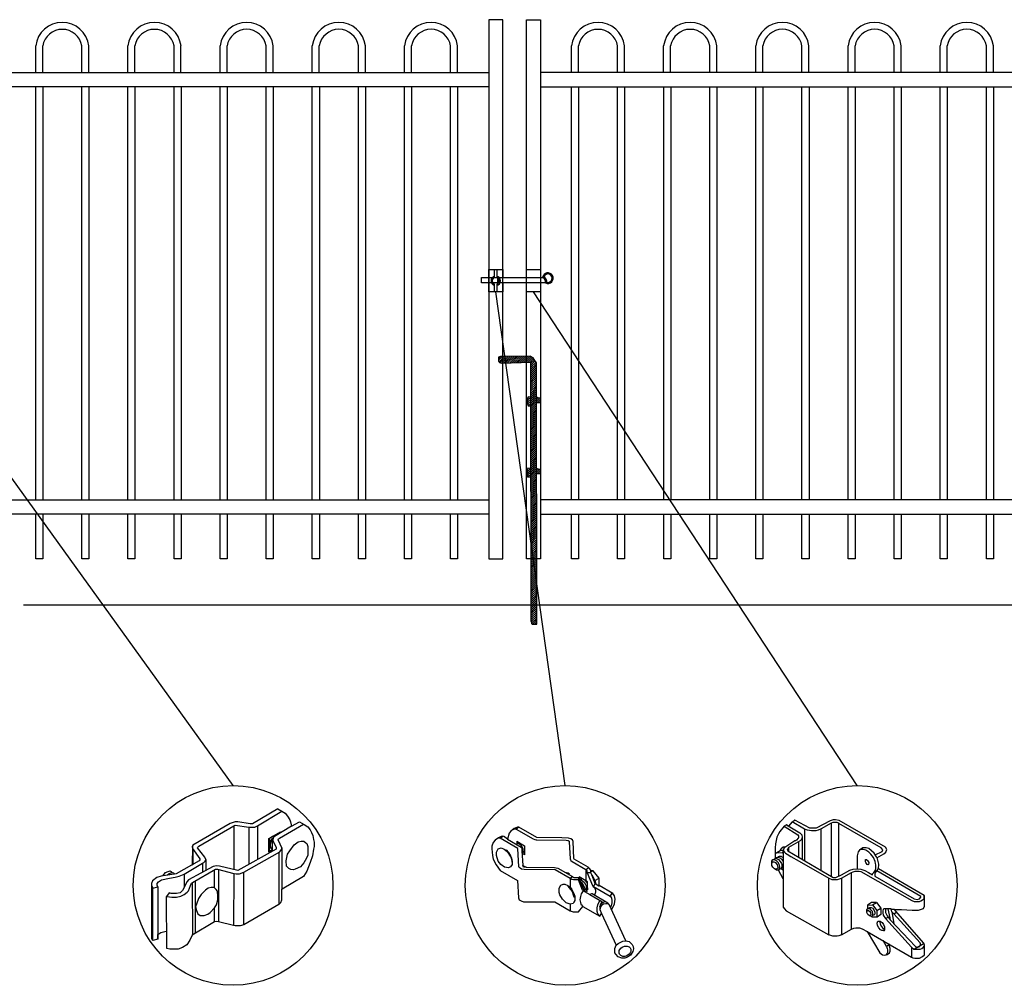
# Model space of a CAD drawing. Units: inches. Extents: x 26 to 581, y -380 to -14.
# Drawn here: x 113 to 202, y -297 to -211 of the extents above; entities that cross this region are included whole.
import ezdxf

# ---------------------------------------------------------------- set-up
doc = ezdxf.new("R2010")
doc.units = ezdxf.units.IN
doc.header["$MEASUREMENT"] = 0
for name, color, linetype in [('3D OBJECT 1', 250, 'Continuous'), ('CONCREATE 1', 250, 'Continuous'), ('DIMENSION 1', 250, 'Continuous'), ('PICKETS 1', 250, 'Continuous'), ('RAILS 1', 250, 'Continuous')]:
    doc.layers.add(name, color=color, linetype=linetype)

# ---------------------------------------------------------------- blocks, each defined once
blk = doc.blocks.new('gate color')
at = {"layer": '3D OBJECT 1'}
for p, q in [((42.5, 145.99), (39, 143.97)), ((39.69, 143.68), (43.04, 145.67)), ((42.5, 145.99), (43.04, 145.67)), ((43.04, 145.67), (43.48, 145.41)), ((43.48, 145.41), (43.83, 145.02)), ((43.83, 145.02), (44.13, 144.52)), ((44.13, 144.52), (44.22, 144.24)), ((44.22, 144.24), (44.38, 143.62)), ((35.95, 144.01), (30.84, 141.02)), ((31.66, 140.89), (36.47, 143.66)), ((36.23, 144.11), (35.95, 144.01)), ((36.63, 144.22), (36.23, 144.11)), ((36.47, 143.66), (36.65, 143.76)), ((36.47, 143.66), (36.47, 140.79)), ((37.02, 144.22), (36.63, 144.22)), ((36.65, 143.76), (38.51, 143.49)), ((38.69, 143.97), (37.02, 144.22)), ((38.51, 143.49), (38.73, 143.49)), ((38.51, 143.49), (38.51, 138.41)), ((39, 143.97), (38.69, 143.97)), ((38.73, 143.49), (39.34, 143.49)), ((39.34, 143.49), (39.69, 143.68)), ((39.69, 143.68), (39.69, 139.07)), ((44.38, 143.62), (42.05, 142.21)), ((42.71, 141.99), (46.02, 143.9)), ((44.38, 143.62), (45.46, 144.21)), ((45.46, 144.21), (46.11, 143.85)), ((46.11, 143.85), (46.58, 143.53)), ((46.58, 143.53), (46.93, 143.12)), ((46.93, 143.12), (47.09, 142.78)), ((41.26, 141.93), (42.86, 142.87)), ((41.26, 140.06), (41.26, 141.93)), ((41.78, 142.2), (41.32, 141.91)), ((41.32, 141.91), (41.32, 140.78)), ((41.38, 141.31), (41.57, 141.81)), ((41.73, 141.87), (41.55, 141.5)), ((41.57, 141.81), (41.78, 142.01)), ((41.83, 141.98), (41.71, 141.75)), ((41.71, 141.75), (41.71, 140.21)), ((41.81, 141.87), (41.73, 141.87)), ((41.87, 142.15), (41.78, 142.2)), ((41.83, 141.98), (41.79, 141.77)), ((41.79, 141.77), (41.79, 141.66)), ((41.79, 141.66), (42.26, 140.7)), ((41.9, 142.09), (41.83, 141.98)), ((42.05, 142.21), (41.9, 142.09)), ((42.55, 141.77), (42.56, 141.88)), ((43.06, 140.59), (42.55, 141.77)), ((42.56, 141.88), (42.71, 141.99)), ((42.86, 142.87), (42.86, 142.73)), ((45.28, 141.49), (45.7, 141.57)), ((45.7, 141.57), (46.07, 141.57)), ((46.07, 141.57), (46.31, 141.37)), ((47.09, 142.78), (47.27, 142.36)), ((47.27, 142.36), (47.38, 141.82)), ((47.38, 141.82), (47.46, 141.43)), ((30.84, 141.02), (30.74, 140.8)), ((30.74, 140.8), (30.79, 140.57)), ((30.79, 140.91), (30.76, 138.35)), ((30.79, 140.57), (31.82, 139.15)), ((30.88, 138.42), (30.9, 140.41)), ((31.48, 140.66), (31.55, 140.77)), ((32.5, 139.38), (31.48, 140.66)), ((31.55, 140.77), (31.66, 140.89)), ((36.47, 140.79), (36.47, 137.7)), ((42.24, 140.5), (37.03, 137.57)), ((41.71, 140.21), (41.26, 140.06)), ((41.32, 140.78), (41.4, 140.75)), ((41.34, 140.17), (41.34, 140.7)), ((41.34, 140.7), (41.52, 140.7)), ((41.71, 140.38), (41.34, 140.17)), ((41.38, 140.88), (41.38, 141.31)), ((41.42, 140.75), (41.38, 140.88)), ((41.4, 140.75), (41.42, 140.75)), ((41.55, 141.5), (41.45, 141.16)), ((41.45, 141.16), (41.45, 140.95)), ((41.45, 140.95), (41.54, 140.66)), ((41.54, 140.66), (41.71, 140.54)), ((41.71, 140.54), (41.71, 140.38)), ((42.26, 140.7), (42.24, 140.5)), ((42.76, 140.14), (42.87, 140.28)), ((42.87, 140.28), (43.01, 140.44)), ((43.01, 140.44), (43.05, 140.62)), ((43.06, 135.03), (43.06, 140.59)), ((43.79, 139.8), (44.11, 140.28)), ((44.11, 140.28), (44.71, 141.09)), ((44.71, 141.09), (45.28, 141.49)), ((46.31, 141.37), (46.47, 141.24)), ((46.47, 141.24), (46.6, 140.83)), ((46.6, 140.83), (46.6, 140.09)), ((47.37, 140.49), (47.24, 139.57)), ((47.46, 140.84), (47.37, 140.49)), ((47.46, 141.43), (47.46, 140.84)), ((31.7, 138.89), (28.57, 137.1)), ((31.82, 139.01), (31.7, 138.89)), ((31.82, 139.15), (31.82, 139.01)), ((32.48, 138.78), (32.61, 139.05)), ((32.61, 139.05), (32.5, 139.38)), ((32.61, 139.05), (32.61, 137.55)), ((37.85, 137.32), (42.76, 140.14)), ((42.64, 140.07), (42.64, 132.92)), ((43.62, 138.87), (43.79, 139.8)), ((43.69, 138.16), (43.62, 138.87)), ((46.43, 139.25), (46.07, 138.63)), ((46.6, 139.66), (46.43, 139.25)), ((46.6, 140.09), (46.6, 139.66)), ((47.24, 139.57), (46.93, 138.65)), ((27.48, 137.45), (27.77, 137.5)), ((27.77, 137.5), (27.9, 137.45)), ((29.67, 137.08), (32.19, 138.56)), ((33.63, 138.11), (30.27, 136.29)), ((30.76, 138.35), (30.88, 138.42)), ((30.8, 135.92), (33.94, 137.73)), ((32.19, 138.56), (32.36, 138.67)), ((32.19, 138.56), (32.19, 137.33)), ((32.36, 138.67), (32.48, 138.78)), ((34.09, 138.21), (33.63, 138.11)), ((33.79, 137.64), (33.79, 135.26)), ((33.94, 137.73), (34.21, 137.73)), ((34.49, 138.16), (34.09, 138.21)), ((34.21, 137.73), (36.45, 137.17)), ((34.36, 137.69), (34.35, 130.56)), ((37.03, 137.57), (34.49, 138.16)), ((43.99, 137.82), (43.69, 138.16)), ((44.28, 137.68), (43.99, 137.82)), ((44.63, 137.64), (44.28, 137.68)), ((44.86, 137.75), (44.63, 137.64)), ((45.58, 138.09), (44.86, 137.75)), ((46.07, 138.63), (45.58, 138.09)), ((46.46, 137.48), (46.01, 136.74)), ((46.93, 138.65), (46.46, 137.48)), ((25.35, 136.14), (25.18, 135.78)), ((25.94, 136.61), (25.35, 136.14)), ((26.52, 136.8), (25.94, 136.61)), ((26.14, 136.01), (26.54, 136.28)), ((28.57, 137.1), (26.52, 136.8)), ((26.54, 136.28), (27.68, 136.51)), ((26.76, 136.84), (27.1, 137.28)), ((27.1, 137.28), (27.48, 137.45)), ((27.39, 136.95), (27.61, 137.17)), ((27.61, 137.17), (27.88, 137.26)), ((27.68, 136.51), (28.43, 136.66)), ((27.88, 137.26), (28.07, 137.31)), ((27.9, 137.45), (28, 137.35)), ((28.07, 137.31), (28.22, 137.24)), ((28.22, 137.24), (28.35, 137.13)), ((28.35, 137.13), (28.4, 137.06)), ((28.43, 136.66), (28.98, 136.77)), ((28.98, 136.77), (29.67, 137.08)), ((29.67, 137.08), (29.67, 135.31)), ((30.27, 136.29), (30.07, 136.06)), ((31.24, 129.02), (31.24, 136.17)), ((36.45, 137.17), (36.4, 130.03)), ((36.45, 137.17), (36.78, 137.13)), ((36.78, 137.13), (37.26, 137.13)), ((37.26, 137.13), (37.85, 137.32)), ((37.84, 130.15), (37.85, 137.32)), ((46.01, 136.74), (43.06, 135.03)), ((25.18, 135.78), (25.19, 135.58)), ((25.18, 135.68), (25.18, 128.5)), ((25.19, 135.58), (25.37, 135.15)), ((25.36, 127.97), (25.37, 135.15)), ((25.37, 135.15), (26.06, 135.35)), ((25.98, 135.77), (26.14, 136.01)), ((25.98, 135.54), (25.98, 135.77)), ((26.06, 135.35), (25.98, 135.54)), ((26.06, 135.35), (26.06, 128.15)), ((29.42, 134.83), (29.1, 134.53)), ((30.07, 136.06), (29.42, 134.83)), ((30.08, 134.58), (30.24, 134.8)), ((30.24, 134.8), (30.55, 135.5)), ((30.55, 135.5), (30.68, 135.83)), ((30.68, 135.83), (30.8, 135.92)), ((30.74, 135.88), (30.8, 128.76)), ((32.57, 134.89), (32, 134.28)), ((32.96, 135.14), (32.57, 134.89)), ((33.37, 135.26), (32.96, 135.14)), ((33.79, 135.26), (33.37, 135.26)), ((34.05, 134.98), (33.79, 135.26)), ((34.21, 134.73), (34.05, 134.98)), ((43.04, 133.55), (43.04, 135.03)), ((27.63, 134.51), (27.27, 134.01)), ((27.27, 134.01), (27.68, 133.95)), ((27.29, 126.9), (27.27, 134.01)), ((27.89, 134.43), (27.63, 134.51)), ((27.68, 133.95), (27.96, 133.91)), ((28.6, 134.43), (27.89, 134.43)), ((27.96, 133.91), (28.63, 133.91)), ((29.1, 134.53), (28.6, 134.43)), ((28.63, 133.91), (29.23, 134.05)), ((29.23, 134.05), (29.67, 134.26)), ((29.67, 134.26), (30.08, 134.58)), ((31.63, 133.73), (31.35, 132.95)), ((32, 134.28), (31.63, 133.73)), ((34.11, 132.87), (34.28, 133.53)), ((34.28, 134.04), (34.21, 134.73)), ((34.28, 133.53), (34.28, 134.04)), ((42.91, 133.19), (43.04, 133.55)), ((31.35, 132.95), (31.24, 132.6)), ((31.24, 132.6), (31.36, 132.07)), ((33.24, 131.83), (33.8, 132.46)), ((33.8, 132.46), (34.11, 132.87)), ((33.8, 130.54), (33.8, 132.46)), ((42.64, 132.92), (37.84, 130.15)), ((42.64, 132.92), (42.91, 133.19)), ((31.36, 132.07), (31.54, 131.63)), ((31.54, 131.63), (31.85, 131.4)), ((31.85, 131.4), (32.4, 131.4)), ((32.4, 131.4), (32.9, 131.58)), ((32.9, 131.58), (33.24, 131.83)), ((33.8, 130.54), (30.75, 128.73)), ((34.14, 130.59), (33.8, 130.54)), ((34.35, 130.56), (34.14, 130.59)), ((36.4, 130.03), (34.35, 130.56)), ((36.65, 129.99), (36.4, 130.03)), ((37.31, 129.99), (36.65, 129.99)), ((37.84, 130.15), (37.31, 129.99)), ((25.18, 128.5), (25.2, 128.29)), ((25.2, 128.29), (25.28, 128.07)), ((25.28, 128.07), (25.36, 128.01)), ((26.06, 128.15), (25.36, 127.97)), ((26.06, 128.82), (26.45, 129.07)), ((26.06, 128.15), (26.06, 128.82)), ((26.45, 129.07), (27.04, 129.23)), ((27.04, 129.23), (27.28, 129.26)), ((30.44, 128.05), (30.03, 127.38)), ((30.75, 128.73), (30.44, 128.05)), ((27.72, 126.82), (27.29, 126.9)), ((28.84, 126.82), (27.72, 126.82)), ((29.46, 127.01), (28.84, 126.82)), ((30.03, 127.38), (29.46, 127.01))]:
    blk.add_line(p, q, dxfattribs=at)
blk = doc.blocks.new('3')
at = {"layer": '3D OBJECT 1'}
for p, q in [((20.22, 245.34), (19.82, 244.9)), ((20.25, 245.32), (20.2, 245.36)), ((21.52, 244.58), (20.22, 245.34)), ((20.49, 245.51), (20.25, 245.32)), ((22.08, 244.67), (20.49, 245.51)), ((24.21, 245.44), (22.75, 244.67)), ((24.53, 245.54), (24.21, 245.44)), ((24.47, 245.26), (24.31, 245.2)), ((24.59, 245.28), (24.47, 245.26)), ((24.77, 245.54), (24.53, 245.54)), ((24.79, 245.28), (24.59, 245.28)), ((25.14, 245.49), (24.77, 245.54)), ((24.95, 245.27), (24.79, 245.28)), ((25, 245.24), (24.95, 245.27)), ((25.12, 245.18), (25, 245.24)), ((30.03, 242.68), (25.14, 245.49)), ((18.9, 244.34), (18.77, 244.08)), ((19.37, 244.87), (18.9, 244.34)), ((19.62, 245.02), (19.37, 244.87)), ((19.37, 244.87), (20.81, 243.96)), ((19.82, 244.9), (19.62, 245.02)), ((19.62, 245.02), (21.01, 244.2)), ((21.01, 244.2), (21.22, 243.96)), ((21.83, 244.45), (21.52, 244.58)), ((21.52, 244.58), (21.52, 241.25)), ((22.24, 244.38), (21.83, 244.45)), ((22.75, 244.67), (22.08, 244.67)), ((22.7, 244.4), (22.24, 244.38)), ((22.93, 244.45), (22.7, 244.4)), ((23.26, 244.59), (22.93, 244.45)), ((24.31, 245.2), (23.26, 244.59)), ((23.26, 240.23), (23.26, 244.59)), ((24.31, 245.2), (24.31, 239.62)), ((25.1, 239.63), (25.12, 245.18)), ((29.58, 242.61), (25.12, 245.18)), ((18.53, 243.38), (18.46, 243.03)), ((18.6, 243.74), (18.53, 243.38)), ((18.77, 244.08), (18.6, 243.74)), ((20.5, 243.33), (19.44, 242.66)), ((21.05, 243.34), (19.84, 242.63)), ((20.55, 243.33), (20.5, 243.33)), ((20.65, 243.43), (20.55, 243.33)), ((20.83, 243.62), (20.65, 243.43)), ((20.81, 243.96), (20.86, 243.87)), ((20.87, 243.66), (20.83, 243.62)), ((20.86, 243.87), (20.88, 243.8)), ((20.89, 243.71), (20.87, 243.66)), ((20.88, 243.8), (20.89, 243.75)), ((20.89, 243.75), (20.89, 243.71)), ((20.89, 243.24), (20.89, 241.61)), ((21.19, 243.49), (21.05, 243.34)), ((21.27, 243.69), (21.19, 243.49)), ((21.22, 243.96), (21.27, 243.69)), ((21.27, 243.69), (21.27, 241.39)), ((18.41, 242.03), (18.52, 242.1)), ((18.46, 243.03), (18.42, 242.61)), ((18.42, 242.61), (18.42, 242.02)), ((18.42, 242.02), (18.95, 242.34)), ((18.52, 242.1), (19.2, 242.11)), ((19.28, 242.32), (18.92, 242.32)), ((18.95, 242.34), (19.04, 242.55)), ((19.04, 242.55), (19.25, 242.7)), ((19.2, 242.11), (19.27, 242.16)), ((19.2, 242.11), (19.27, 242.03)), ((19.25, 242.7), (19.52, 242.7)), ((19.27, 242.03), (19.28, 242.32)), ((19.34, 242.54), (19.28, 242.32)), ((19.28, 242.32), (19.4, 242.17)), ((19.28, 242.32), (19.28, 236.38)), ((19.44, 242.66), (19.34, 242.54)), ((19.4, 242.17), (19.51, 242.04)), ((19.75, 242.5), (19.69, 242.42)), ((19.69, 242.42), (19.74, 242.29)), ((19.74, 242.29), (24.51, 239.5)), ((19.84, 242.63), (19.75, 242.5)), ((19.84, 242.63), (19.84, 242.22)), ((27.13, 242.19), (27.04, 241.76)), ((27.28, 242.38), (27.13, 242.19)), ((27.65, 242.6), (27.28, 242.38)), ((27.46, 242.44), (27.37, 242.44)), ((27.68, 242.44), (27.46, 242.44)), ((27.97, 242.6), (27.65, 242.6)), ((27.8, 242.41), (27.68, 242.44)), ((27.96, 242.35), (27.8, 242.41)), ((28.27, 242.16), (27.96, 242.35)), ((28.27, 242.53), (27.97, 242.6)), ((28.82, 242.06), (28.27, 242.53)), ((28.49, 241.94), (28.27, 242.16)), ((28.94, 241.87), (29.66, 242.24)), ((29.74, 242.41), (29.58, 242.61)), ((29.66, 242.24), (29.74, 242.41)), ((29.86, 241.99), (30.06, 242.16)), ((30.15, 242.42), (30.03, 242.68)), ((30.06, 242.16), (30.15, 242.42)), ((18.08, 241.2), (18.19, 241.37)), ((18.08, 240.77), (18.08, 241.2)), ((18.08, 240.98), (18.11, 241.08)), ((18.11, 241.08), (18.19, 241.13)), ((18.19, 241.37), (18.33, 241.37)), ((18.19, 241.13), (18.28, 241.15)), ((18.28, 241.15), (18.45, 241.08)), ((18.33, 241.42), (18.5, 241.55)), ((18.33, 241.37), (18.33, 241.42)), ((18.65, 241.16), (18.33, 241.37)), ((18.42, 242.02), (18.42, 241.52)), ((18.42, 241.52), (18.57, 241.58)), ((18.45, 241.08), (18.54, 240.97)), ((18.5, 241.55), (18.65, 241.46)), ((18.57, 241.58), (18.69, 241.62)), ((18.65, 241.46), (18.78, 241.39)), ((18.76, 241.02), (18.65, 241.16)), ((18.69, 241.62), (18.77, 241.69)), ((18.69, 241.62), (18.81, 241.59)), ((18.77, 241.69), (18.88, 241.73)), ((18.78, 241.39), (18.94, 241.19)), ((18.81, 241.59), (18.9, 241.56)), ((18.88, 241.73), (19.04, 241.73)), ((18.9, 241.56), (18.98, 241.54)), ((18.94, 241.19), (19.09, 240.96)), ((18.98, 241.54), (19.08, 241.43)), ((19.04, 241.73), (19.14, 241.68)), ((19.08, 241.43), (19.18, 241.28)), ((19.14, 241.68), (19.21, 241.64)), ((19.18, 241.28), (19.25, 241.18)), ((19.21, 241.64), (19.28, 241.59)), ((19.51, 242.04), (19.67, 241.95)), ((19.67, 241.95), (20.06, 241.69)), ((20.06, 241.69), (20.96, 241.21)), ((20.96, 241.21), (24.07, 239.42)), ((27.04, 241.76), (27.04, 240.42)), ((27.91, 241.15), (27.91, 241.37)), ((27.91, 241.37), (28.02, 241.37)), ((27.94, 241.06), (27.91, 241.15)), ((27.93, 241.34), (28.06, 241.34)), ((28.01, 240.95), (27.94, 241.06)), ((28.02, 241.37), (28.06, 241.34)), ((28.06, 241.34), (28.12, 241.28)), ((28.12, 241.28), (28.26, 241.07)), ((28.26, 241.07), (28.26, 240.97)), ((28.74, 241.6), (28.49, 241.94)), ((28.92, 241.19), (28.74, 241.6)), ((29.07, 241.67), (28.82, 242.06)), ((28.98, 240.95), (28.92, 241.19)), ((29.18, 241.44), (29.07, 241.67)), ((29.12, 241.56), (29.86, 241.99)), ((29.31, 240.91), (29.18, 241.44)), ((18.17, 240.58), (18.08, 240.77)), ((18.34, 240.39), (18.17, 240.58)), ((18.56, 240.28), (18.34, 240.39)), ((18.57, 240.37), (18.38, 240.37)), ((18.54, 240.97), (18.65, 240.83)), ((18.77, 240.28), (18.56, 240.28)), ((18.67, 240.43), (18.57, 240.37)), ((18.65, 240.83), (18.68, 240.7)), ((18.71, 240.5), (18.67, 240.43)), ((18.68, 240.7), (18.71, 240.61)), ((18.71, 240.61), (18.71, 240.5)), ((18.89, 240.74), (18.76, 241.02)), ((18.86, 240.38), (18.77, 240.28)), ((19.28, 239.35), (18.77, 240.28)), ((18.86, 240.38), (18.92, 240.58)), ((18.92, 240.37), (18.86, 240.38)), ((18.92, 240.58), (18.89, 240.74)), ((19.05, 240.44), (18.92, 240.37)), ((19.12, 240.63), (19.05, 240.44)), ((19.05, 240.44), (19.28, 240.61)), ((19.05, 240.44), (19.18, 240.32)), ((19.09, 240.96), (19.12, 240.87)), ((19.12, 240.87), (19.12, 240.63)), ((19.18, 240.32), (19.28, 240.32)), ((22.12, 240.89), (22.12, 240.89)), ((22.12, 240.89), (23.26, 240.23)), ((25.41, 239.76), (26.26, 240.26)), ((26.26, 240.26), (26.63, 240.36)), ((26.43, 240.01), (26.62, 240.09)), ((26.62, 240.09), (26.83, 240.17)), ((26.63, 240.36), (27.08, 240.41)), ((26.83, 240.17), (27.24, 240.17)), ((27.04, 240.42), (27.44, 240.37)), ((27.24, 240.17), (27.42, 240.13)), ((27.42, 240.13), (32.78, 237.07)), ((27.44, 240.37), (27.85, 240.24)), ((27.85, 240.24), (28.22, 240.02)), ((28.1, 240.87), (28.01, 240.95)), ((28.19, 240.84), (28.1, 240.87)), ((28.23, 240.89), (28.18, 240.86)), ((28.18, 240.86), (28.23, 240.89)), ((28.23, 240.86), (28.19, 240.84)), ((28.26, 240.97), (28.23, 240.89)), ((28.23, 240.89), (28.23, 240.86)), ((28.64, 239.87), (28.78, 240.03)), ((28.78, 240.03), (28.88, 240.15)), ((28.88, 240.15), (28.96, 240.27)), ((29.01, 240.08), (28.91, 239.95)), ((28.96, 240.27), (29, 240.44)), ((29.01, 240.83), (28.98, 240.95)), ((29, 240.44), (29.01, 240.83)), ((29.18, 240.32), (29.01, 240.08)), ((33.72, 237.5), (29.11, 240.2)), ((29.27, 240.42), (29.18, 240.32)), ((29.27, 240.42), (29.31, 240.91)), ((34.07, 237.62), (29.27, 240.42)), ((24.06, 233.46), (24.06, 239.43)), ((24.07, 239.42), (24.25, 239.35)), ((24.25, 239.35), (24.39, 239.3)), ((24.39, 239.3), (24.66, 239.3)), ((24.51, 239.5), (24.79, 239.5)), ((24.66, 239.3), (24.99, 239.3)), ((24.79, 239.5), (25.41, 239.76)), ((24.99, 239.3), (25.38, 239.42)), ((25.38, 239.42), (26.43, 240.01)), ((25.38, 239.42), (25.38, 233.48)), ((26.45, 234.08), (26.43, 240.01)), ((28.22, 240.02), (28.64, 239.79)), ((28.64, 239.79), (28.64, 239.87)), ((28.91, 239.95), (28.89, 239.82)), ((28.89, 239.82), (28.89, 239.63)), ((28.89, 239.63), (33.04, 237.24)), ((32.78, 237.07), (33.03, 236.99)), ((33.03, 236.99), (33.51, 236.99)), ((33.04, 237.24), (33.33, 237.19)), ((33.33, 237.19), (33.6, 237.27)), ((33.51, 236.99), (33.59, 236.99)), ((33.59, 236.99), (33.73, 237.04)), ((33.6, 237.27), (33.72, 237.43)), ((33.72, 237.43), (33.72, 237.5)), ((33.73, 237.04), (33.9, 237.14)), ((33.9, 237.14), (34.02, 237.23)), ((34.02, 237.23), (34.06, 237.3)), ((34.06, 237.3), (34.07, 237.33)), ((34.07, 237.33), (34.07, 237.62)), ((34.07, 237.33), (34.11, 237.33)), ((34.11, 237.62), (34.08, 237.62)), ((34.11, 237.4), (34.11, 237.62)), ((34.11, 236.48), (34.11, 237.4)), ((19.28, 236.38), (19.41, 236.21)), ((19.41, 236.21), (19.59, 236.01)), ((19.59, 236.01), (24.06, 233.46)), ((28.05, 236.11), (28.15, 236.23)), ((28.05, 235.82), (28.05, 236.11)), ((28.05, 235.96), (28.15, 236.03)), ((28.54, 236.87), (28.13, 236.59)), ((28.13, 236.59), (28.65, 236.62)), ((28.13, 236.59), (28.13, 236.2)), ((28.15, 236.23), (28.28, 236.25)), ((28.15, 236.03), (28.24, 236.03)), ((28.24, 236.03), (28.37, 235.93)), ((28.28, 236.25), (28.31, 236.3)), ((28.28, 236.25), (28.41, 236.19)), ((28.31, 236.3), (28.38, 236.35)), ((28.37, 235.93), (28.44, 235.81)), ((28.38, 236.35), (28.51, 236.35)), ((28.51, 236.07), (28.41, 236.19)), ((28.51, 236.35), (28.67, 236.27)), ((28.65, 235.92), (28.51, 236.07)), ((29.08, 236.88), (28.54, 236.87)), ((28.65, 236.62), (29.08, 236.88)), ((28.65, 236.62), (29.12, 236.02)), ((28.69, 235.68), (28.65, 235.92)), ((28.67, 236.27), (28.83, 236.04)), ((28.83, 236.04), (28.88, 235.84)), ((29.08, 236.88), (29.54, 236.28)), ((29.12, 236.02), (29.54, 236.28)), ((29.12, 236.02), (29.12, 235.32)), ((29.54, 236.28), (29.54, 235.6)), ((29.77, 236.13), (29.73, 235.98)), ((29.73, 235.98), (29.73, 235.77)), ((29.83, 236.2), (29.77, 236.13)), ((30.02, 236.2), (29.83, 236.2)), ((30.63, 236.19), (30.02, 236.2)), ((30.02, 236.2), (30.02, 235.83)), ((30.51, 235.27), (30.3, 236.19)), ((30.63, 236.15), (30.63, 236.19)), ((30.7, 235.88), (30.63, 236.19)), ((30.98, 236.15), (30.63, 236.15)), ((31.08, 235.98), (30.98, 236.15)), ((30.98, 236.15), (31.7, 236.15)), ((34.04, 232.6), (31.08, 235.98)), ((31.7, 236.15), (32.82, 236.07)), ((32.82, 236.07), (33.47, 236.07)), ((33.47, 236.07), (33.81, 236.16)), ((33.81, 236.16), (34.01, 236.25)), ((34.01, 236.25), (34.11, 236.48)), ((28.15, 235.61), (28.05, 235.82)), ((28.32, 235.48), (28.15, 235.61)), ((28.41, 235.52), (28.27, 235.52)), ((28.53, 235.4), (28.32, 235.48)), ((28.44, 235.55), (28.41, 235.52)), ((28.44, 235.81), (28.48, 235.59)), ((28.48, 235.59), (28.44, 235.55)), ((28.69, 235.53), (28.53, 235.4)), ((28.59, 235.32), (28.53, 235.4)), ((29.15, 235.32), (28.59, 235.32)), ((28.69, 235.53), (28.69, 235.68)), ((28.82, 235.53), (28.69, 235.53)), ((28.91, 235.67), (28.82, 235.53)), ((28.88, 235.84), (28.91, 235.67)), ((29.54, 235.6), (29.15, 235.32)), ((29.16, 234.71), (29.22, 234.9)), ((29.22, 234.9), (29.24, 234.92)), ((29.24, 234.92), (29.47, 234.92)), ((29.47, 234.92), (29.42, 234.8)), ((29.47, 234.92), (29.68, 234.78)), ((29.73, 235.77), (29.79, 235.55)), ((29.79, 235.55), (30.01, 235.17)), ((30.01, 235.17), (30.3, 235.34)), ((30.01, 235.17), (32.75, 232.16)), ((30.02, 235.83), (30.2, 235.47)), ((30.2, 235.47), (30.52, 235.05)), ((30.52, 235.05), (30.51, 235.27)), ((30.52, 235.05), (33.16, 232.23)), ((30.88, 235.68), (30.7, 235.88)), ((30.7, 235.88), (30.89, 234.66)), ((30.88, 235.68), (31.19, 235.85)), ((33.65, 232.63), (30.88, 235.68)), ((25.38, 233.48), (26.45, 234.08)), ((26.45, 234.08), (26.7, 234.18)), ((26.7, 234.18), (26.89, 234.2)), ((26.89, 234.2), (27.29, 234.2)), ((27.29, 234.2), (27.58, 234.1)), ((27.58, 234.1), (28.09, 233.82)), ((28.09, 233.82), (29.84, 232.81)), ((28.09, 233.82), (29.41, 231.59)), ((29.19, 234.44), (29.16, 234.71)), ((29.31, 234.2), (29.19, 234.44)), ((29.51, 233.99), (29.31, 234.2)), ((29.42, 234.8), (29.46, 234.59)), ((29.46, 234.59), (29.59, 234.36)), ((29.65, 233.91), (29.51, 233.99)), ((29.59, 234.36), (29.71, 234.22)), ((29.8, 233.91), (29.65, 233.91)), ((29.68, 234.78), (29.8, 234.56)), ((29.71, 234.22), (29.81, 234.13)), ((29.8, 234.56), (29.93, 234.32)), ((29.93, 234.03), (29.8, 233.91)), ((29.8, 233.91), (29.84, 233.88)), ((29.81, 234.13), (29.93, 234.03)), ((29.84, 233.88), (29.86, 233.87)), ((29.93, 234.32), (29.93, 234.03)), ((29.93, 234.03), (29.93, 233.97)), ((29.93, 233.97), (29.96, 233.96)), ((24.5, 233.33), (24.06, 233.46)), ((24.95, 233.33), (24.5, 233.33)), ((25.13, 233.37), (24.95, 233.33)), ((25.38, 233.48), (25.13, 233.37)), ((30.12, 232.25), (29.79, 232.86)), ((29.84, 232.81), (32.74, 231.13)), ((30.39, 232.42), (30.12, 232.25)), ((30.12, 232.25), (30.21, 232.02)), ((30.21, 232.02), (30.24, 231.88)), ((30.24, 231.88), (30.24, 231.62)), ((30.51, 232.05), (30.36, 232.51)), ((30.45, 231.59), (30.51, 231.75)), ((30.51, 231.75), (30.51, 232.05)), ((32.75, 232.16), (32.74, 231.13)), ((32.75, 232.16), (33.01, 231.96)), ((33.01, 231.96), (33.1, 231.95)), ((34.08, 232.55), (33.06, 231.96)), ((33.1, 231.95), (33.49, 231.95)), ((33.16, 232.23), (33.31, 232.18)), ((33.31, 232.18), (33.55, 232.22)), ((33.49, 231.95), (33.67, 231.97)), ((33.55, 232.22), (33.7, 232.34)), ((33.7, 232.53), (33.65, 232.63)), ((33.67, 231.97), (33.84, 232.04)), ((33.7, 232.49), (33.7, 232.53)), ((33.7, 232.34), (33.7, 232.49)), ((33.84, 232.04), (33.98, 232.14)), ((33.98, 232.14), (34.09, 232.29)), ((34.12, 232.39), (34.04, 232.6)), ((34.09, 232.29), (34.12, 232.39)), ((34.1, 231.38), (34.12, 232.39)), ((29.41, 231.59), (29.69, 231.38)), ((29.69, 231.38), (29.94, 231.32)), ((29.94, 231.32), (30.21, 231.41)), ((30.21, 231.54), (30.04, 231.34)), ((30.24, 231.62), (30.21, 231.54)), ((30.21, 231.41), (30.45, 231.59)), ((32.74, 231.13), (32.9, 231.06)), ((32.9, 231.06), (33.11, 231.02)), ((33.11, 231.02), (33.58, 231.03)), ((33.58, 231.03), (33.91, 231.19)), ((33.91, 231.19), (34.1, 231.38))]:
    blk.add_line(p, q, dxfattribs=at)
blk = doc.blocks.new('4')
at = {"layer": '3D OBJECT 1'}
for p, q in [((36.96, 247.01), (36.77, 246.34)), ((37.15, 247.27), (36.96, 247.01)), ((37.52, 247.54), (37.15, 247.27)), ((37.57, 247.47), (37.38, 247.42)), ((37.9, 247.72), (37.52, 247.54)), ((37.74, 247.5), (37.57, 247.47)), ((38.06, 247.72), (37.74, 247.5)), ((37.74, 247.5), (39.72, 246.36)), ((38.06, 247.72), (37.9, 247.72)), ((40.13, 246.53), (38.06, 247.72)), ((35.12, 245.94), (34.97, 245.52)), ((35.34, 246.22), (35.12, 245.94)), ((35.72, 246.5), (35.34, 246.22)), ((35.91, 246.45), (35.65, 246.41)), ((36.02, 246.64), (35.72, 246.5)), ((35.91, 246.45), (36.24, 246.67)), ((37.96, 245.25), (35.91, 246.45)), ((36.24, 246.67), (36.02, 246.64)), ((36.77, 246.34), (36.29, 246.67)), ((36.77, 246.34), (38.35, 245.4)), ((37.81, 245.75), (37.79, 245.73)), ((37.87, 245.82), (37.81, 245.75)), ((37.82, 246.09), (38.71, 245.58)), ((37.82, 246.09), (37.82, 245.8)), ((37.82, 245.8), (37.82, 245.76)), ((37.97, 245.82), (37.87, 245.82)), ((37.97, 245.82), (38.07, 245.95)), ((38.17, 245.71), (37.97, 245.82)), ((38.32, 245.6), (38.17, 245.71)), ((39.72, 246.36), (39.9, 246.31)), ((39.9, 246.31), (40.05, 246.26)), ((40.05, 246.26), (40.13, 246.24)), ((43.01, 246.49), (40.13, 246.53)), ((40.13, 246.24), (43.52, 246.21)), ((43.77, 246.45), (43.01, 246.49)), ((43.52, 246.21), (43.72, 246.17)), ((43.72, 246.17), (43.84, 246.11)), ((44.05, 246.37), (43.77, 246.45)), ((43.84, 246.11), (43.87, 246.02)), ((43.87, 246.02), (43.96, 244.06)), ((44.22, 246.26), (44.05, 246.37)), ((44.32, 246.07), (44.22, 246.26)), ((44.39, 244.12), (44.32, 246.07)), ((34.97, 245.52), (34.95, 245.23)), ((34.95, 245.23), (35.02, 244.47)), ((35.49, 244.84), (35.69, 245.21)), ((35.49, 244.44), (35.49, 244.84)), ((35.69, 245.21), (36.03, 245.32)), ((36.03, 245.32), (36.39, 245.2)), ((36.39, 245.2), (36.72, 244.92)), ((36.56, 245.06), (36.6, 245.1)), ((36.6, 245.1), (36.87, 244.81)), ((36.72, 244.92), (37.13, 244.28)), ((36.87, 244.81), (37.11, 244.43)), ((38.08, 243.16), (37.96, 245.25)), ((38.48, 245.37), (38.32, 245.6)), ((38.35, 245.4), (38.42, 245.26)), ((38.42, 245.26), (38.42, 244.99)), ((38.42, 244.99), (38.51, 243.32)), ((38.47, 244.77), (38.56, 244.84)), ((38.47, 244.7), (38.47, 244.77)), ((38.71, 244.53), (38.47, 244.7)), ((38.56, 245.17), (38.48, 245.37)), ((38.56, 244.84), (38.56, 245.17)), ((38.56, 244.84), (38.62, 244.84)), ((38.62, 244.84), (38.71, 244.95)), ((38.71, 245.58), (38.71, 244.53)), ((35.02, 244.47), (35.13, 244.03)), ((35.13, 244.03), (35.46, 243.38)), ((35.68, 243.8), (35.49, 244.44)), ((35.99, 243.42), (35.68, 243.8)), ((36.41, 243.12), (35.99, 243.42)), ((37.11, 244.43), (37.23, 244.13)), ((37.3, 243.43), (37.12, 243.14)), ((37.13, 244.28), (37.3, 243.65)), ((37.23, 244.13), (37.3, 243.78)), ((37.3, 243.78), (37.27, 243.66)), ((37.3, 243.65), (37.3, 243.43)), ((43.96, 244.06), (43.99, 243.94)), ((43.99, 243.94), (44.04, 243.88)), ((44.04, 243.88), (44.18, 243.76)), ((44.18, 243.76), (45.77, 242.85)), ((44.43, 244.03), (44.39, 244.12)), ((46.05, 243.11), (44.43, 244.03)), ((35.46, 243.38), (35.9, 242.73)), ((35.9, 242.73), (37.92, 241.58)), ((36.87, 243.03), (36.41, 243.12)), ((37.12, 243.14), (36.87, 243.03)), ((38.11, 243.09), (38.08, 243.16)), ((38.2, 242.99), (38.11, 243.09)), ((38.38, 242.9), (38.2, 242.99)), ((38.68, 242.85), (38.38, 242.9)), ((38.51, 243.32), (38.92, 243.12)), ((38.6, 243.12), (38.51, 243.32)), ((38.92, 243.12), (38.6, 243.12)), ((42.23, 242.79), (38.68, 242.85)), ((38.92, 243.12), (42.17, 243.06)), ((42.17, 243.06), (42.56, 243)), ((43.95, 241.8), (42.23, 242.79)), ((42.56, 243), (44.25, 242.04)), ((43.4, 242.52), (43.75, 242.46)), ((43.75, 242.46), (43.85, 242.38)), ((43.85, 242.38), (43.8, 242.29)), ((45.77, 242.85), (46.12, 243.07)), ((45.88, 242.75), (45.77, 242.85)), ((45.77, 242.85), (45.77, 241.55)), ((45.91, 242.65), (45.88, 242.75)), ((45.91, 242.48), (45.91, 242.65)), ((46.33, 242.48), (45.91, 242.48)), ((45.91, 242.48), (46.52, 241.01)), ((46.24, 242.94), (46.05, 243.11)), ((46.37, 242.7), (46.24, 242.94)), ((46.33, 242.48), (46.36, 242.56)), ((46.44, 242.22), (46.33, 242.48)), ((46.34, 242.57), (46.34, 242.76)), ((46.36, 242.56), (46.34, 242.57)), ((46.36, 242.56), (46.59, 242.7)), ((46.61, 242.7), (46.37, 242.7)), ((47.29, 241.85), (46.61, 242.7)), ((37.92, 241.58), (38.03, 239.57)), ((42.89, 241.03), (43.17, 241.16)), ((43.17, 241.16), (43.37, 241.16)), ((43.37, 241.16), (43.69, 241.02)), ((44.25, 241.99), (43.95, 241.8)), ((44.17, 241.7), (43.95, 241.8)), ((43.95, 241.8), (43.95, 240.82)), ((44.36, 241.67), (44.17, 241.7)), ((44.25, 242.04), (44.25, 241.99)), ((44.25, 241.99), (44.4, 241.92)), ((44.74, 241.64), (44.36, 241.67)), ((44.4, 241.92), (44.5, 241.92)), ((44.5, 241.92), (44.7, 241.91)), ((44.7, 241.91), (44.93, 241.91)), ((44.93, 241.64), (44.74, 241.64)), ((44.93, 241.91), (44.93, 241.64)), ((44.93, 241.91), (45.62, 240.3)), ((45.4, 240.45), (44.93, 241.64)), ((45, 241.99), (45, 241.93)), ((45, 241.93), (45.08, 241.89)), ((45.77, 241.55), (45.02, 241.99)), ((45.18, 241.65), (45.04, 241.65)), ((45.08, 241.95), (45.08, 241.6)), ((45.4, 241.25), (45.12, 241.46)), ((45.2, 241.7), (45.18, 241.65)), ((45.18, 241.65), (45.4, 241.56)), ((45.27, 241.72), (45.2, 241.7)), ((45.39, 241.77), (45.27, 241.72)), ((45.4, 241.56), (45.4, 241.56)), ((45.4, 241.56), (45.58, 241.4)), ((45.6, 240.82), (45.4, 241.25)), ((45.58, 241.4), (45.74, 241.13)), ((45.74, 241.13), (45.81, 240.96)), ((45.96, 241.28), (45.77, 241.55)), ((45.96, 241.44), (45.77, 241.55)), ((45.96, 241.28), (45.96, 241.44)), ((45.96, 240.75), (45.96, 241.28)), ((46.78, 241.41), (46.44, 242.22)), ((46.44, 242.22), (46.82, 241.59)), ((46.63, 240.86), (46.83, 241.22)), ((46.79, 241.26), (46.78, 241.41)), ((46.83, 241.22), (46.79, 241.26)), ((46.82, 241.59), (47.29, 241.85)), ((46.82, 241.59), (46.93, 241.2)), ((46.83, 241.22), (47.26, 240.98)), ((47.29, 240.99), (47.29, 241.85)), ((42.72, 240.68), (42.89, 241.03)), ((42.72, 240.2), (42.72, 240.68)), ((42.76, 239.93), (42.72, 240.2)), ((43.69, 241.02), (43.95, 240.82)), ((43.69, 241.02), (43.69, 240.92)), ((43.69, 240.92), (44.01, 240.54)), ((43.95, 240.82), (44.16, 240.54)), ((44.01, 240.54), (44.19, 240.32)), ((44.16, 240.54), (44.39, 240.08)), ((44.19, 240.32), (44.33, 239.93)), ((44.39, 240.08), (44.5, 239.77)), ((45.25, 240.03), (45.16, 239.73)), ((45.45, 240.41), (45.25, 240.03)), ((45.45, 240.41), (45.4, 240.45)), ((45.62, 240.3), (45.45, 240.41)), ((45.53, 240.52), (45.62, 240.52)), ((45.57, 240.52), (45.6, 240.82)), ((45.62, 240.52), (45.76, 240.65)), ((45.62, 240.3), (46.24, 239.97)), ((45.81, 240.77), (45.76, 240.65)), ((45.76, 240.65), (45.86, 240.65)), ((45.96, 240.63), (45.77, 240.5)), ((45.77, 240.5), (45.77, 240.23)), ((45.77, 240.5), (45.95, 240.37)), ((45.81, 240.96), (45.81, 240.77)), ((45.86, 240.65), (45.96, 240.75)), ((45.96, 240.75), (45.96, 240.52)), ((46.41, 240.05), (46.24, 239.97)), ((46.49, 240.05), (46.41, 240.05)), ((48.28, 238.99), (46.49, 240.05)), ((46.52, 241.01), (46.56, 240.95)), ((46.56, 240.95), (46.59, 240.89)), ((46.59, 240.89), (46.63, 240.86)), ((48.57, 239.75), (46.63, 240.86)), ((46.63, 240.86), (46.75, 240.76)), ((46.75, 240.76), (46.84, 240.59)), ((46.84, 240.11), (46.77, 239.89)), ((46.84, 240.59), (46.87, 240.45)), ((46.87, 240.22), (46.84, 240.11)), ((46.87, 240.45), (46.87, 240.22)), ((47.26, 240.98), (47.31, 240.98)), ((48.86, 240.08), (47.29, 240.99)), ((48.57, 239.75), (48.79, 240.12)), ((49.06, 239.82), (48.86, 240.08)), ((38.03, 239.57), (38.1, 239.35)), ((38.1, 239.35), (38.34, 239.23)), ((38.34, 239.23), (38.61, 239.14)), ((38.61, 239.14), (42.19, 239.14)), ((42.19, 239.14), (43.95, 238.11)), ((43.07, 239.43), (42.76, 239.93)), ((43.52, 239), (43.07, 239.43)), ((43.96, 238.86), (43.52, 239)), ((43.96, 238.86), (43.95, 238.11)), ((44.32, 238.95), (43.96, 238.86)), ((44.38, 239.08), (44.32, 238.95)), ((44.33, 239.93), (44.4, 239.72)), ((44.5, 239.3), (44.38, 239.08)), ((44.4, 239.72), (44.5, 239.65)), ((44.5, 239.77), (44.5, 239.52)), ((44.5, 239.52), (44.5, 239.3)), ((45.16, 239.73), (45.09, 239.37)), ((45.09, 239.37), (45.14, 239.07)), ((45.14, 239.07), (45.21, 238.87)), ((45.21, 238.87), (45.33, 238.73)), ((46.24, 239.97), (47.6, 239.16)), ((47.14, 238.78), (47.39, 239.29)), ((47.6, 239.16), (47.43, 238.79)), ((47.49, 238.81), (47.62, 238.99)), ((47.78, 238.87), (47.55, 238.7)), ((47.62, 238.99), (47.77, 239.09)), ((47.77, 239.09), (48.01, 239.15)), ((48.07, 238.91), (47.78, 238.87)), ((48.28, 238.88), (48.07, 238.91)), ((48.45, 238.81), (48.28, 238.99)), ((48.45, 238.81), (48.28, 238.88)), ((48.7, 239.64), (48.57, 239.75)), ((48.77, 239.5), (48.7, 239.64)), ((48.7, 238.65), (48.8, 239.03)), ((48.8, 239.31), (48.77, 239.5)), ((48.79, 238.31), (49.06, 238.88)), ((48.8, 239.03), (48.8, 239.31)), ((49.15, 239.44), (49.06, 239.82)), ((49.06, 238.88), (49.15, 239.44)), ((43.95, 238.11), (44.32, 237.97)), ((43.95, 238.11), (44.32, 237.97)), ((44.32, 237.97), (44.93, 237.97)), ((44.32, 237.97), (44.93, 237.97)), ((44.93, 237.97), (45.43, 238.61)), ((44.93, 237.97), (45.43, 238.61)), ((45.33, 238.73), (45.44, 238.59)), ((45.43, 238.61), (47.39, 237.49)), ((47.08, 238.45), (47.14, 238.78)), ((47.08, 238), (47.08, 238.45)), ((47.16, 237.74), (47.08, 238)), ((47.39, 237.49), (47.16, 237.74)), ((47.37, 238.54), (47.49, 238.81)), ((47.43, 238.79), (47.37, 238.54)), ((47.37, 238.54), (47.37, 238.24)), ((47.37, 238.24), (47.57, 237.77)), ((47.45, 238.55), (47.38, 238.22)), ((47.39, 237.49), (47.57, 237.77)), ((47.55, 238.7), (47.45, 238.55)), ((47.57, 237.77), (49.25, 234.14)), ((50.38, 234.63), (48.45, 238.81)), ((48.59, 238.5), (48.7, 238.65)), ((48.68, 238.31), (48.79, 238.31)), ((49.25, 234.14), (49.48, 234.35)), ((49.48, 234.35), (50.02, 234.6)), ((50.02, 234.6), (50.38, 234.63)), ((50.38, 234.63), (50.75, 234.55)), ((50.75, 234.55), (51.11, 234.22)), ((49.11, 233.76), (49.25, 234.14)), ((49.11, 233.27), (49.11, 233.76)), ((49.22, 233.1), (49.11, 233.27)), ((49.59, 233.39), (49.61, 233.54)), ((49.59, 233.22), (49.59, 233.39)), ((49.65, 233.11), (49.59, 233.22)), ((49.61, 233.54), (49.81, 233.79)), ((49.81, 233.79), (49.93, 233.91)), ((49.93, 233.91), (50.21, 234.02)), ((50.21, 234.02), (50.52, 234.02)), ((50.52, 234.02), (50.76, 233.94)), ((50.76, 233.94), (50.87, 233.84)), ((50.88, 233.25), (50.76, 233.1)), ((50.87, 233.84), (50.94, 233.7)), ((50.94, 233.43), (50.88, 233.25)), ((51.19, 233.4), (50.89, 232.98)), ((50.94, 233.7), (50.94, 233.43)), ((51.11, 234.22), (51.21, 233.99)), ((51.26, 233.71), (51.19, 233.4)), ((51.21, 233.99), (51.26, 233.71)), ((49.47, 232.81), (49.22, 233.1)), ((49.89, 232.67), (49.47, 232.81)), ((49.78, 232.95), (49.65, 233.11)), ((50.01, 232.86), (49.78, 232.95)), ((50.26, 232.67), (49.89, 232.67)), ((50.26, 232.86), (50.01, 232.86)), ((50.48, 232.92), (50.26, 232.86)), ((50.56, 232.78), (50.26, 232.67)), ((50.76, 233.1), (50.48, 232.92)), ((50.89, 232.98), (50.56, 232.78))]:
    blk.add_line(p, q, dxfattribs=at)
blk = doc.blocks.new('b')
at = {"linetype": 'Continuous'}
for p, q in [((1241.293, 174.167), (1241.127, 174.12)), ((1241.127, 174.12), (1241.127, 174.023)), ((1241.127, 174.023), (1241.128, 173.932)), ((1241.128, 173.932), (1241.13, 173.765)), ((1243.945, 174.213), (1241.293, 174.167)), ((1244.239, 174.063), (1243.945, 174.213)), ((1244.385, 173.823), (1244.239, 174.063)), ((1244.523, 173.599), (1244.385, 173.823)), ((1241.13, 173.765), (1241.211, 173.651)), ((1241.211, 173.651), (1241.375, 173.59)), ((1241.375, 173.59), (1244.028, 173.657)), ((1244.051, 150.433), (1244.028, 173.657)), ((1244.546, 150.213), (1244.523, 173.599)), ((1243.775, 170.555), (1243.713, 170.452)), ((1243.713, 170.452), (1243.717, 169.953)), ((1244.116, 170.544), (1243.775, 170.555)), ((1244.526, 170.552), (1244.717, 170.48)), ((1244.717, 170.48), (1244.873, 170.481)), ((1244.873, 170.481), (1244.877, 170.042)), ((1243.717, 169.953), (1243.779, 169.769)), ((1243.779, 169.769), (1244.068, 169.772)), ((1244.877, 170.042), (1244.526, 170.042)), ((1243.745, 164.168), (1243.682, 164.065)), ((1244.085, 164.157), (1243.745, 164.168)), ((1244.532, 164.165), (1244.723, 164.093)), ((1244.723, 164.093), (1244.879, 164.094)), ((1244.879, 164.094), (1244.883, 163.655)), ((1243.682, 164.065), (1243.686, 163.566)), ((1243.686, 163.566), (1243.748, 163.382)), ((1243.748, 163.382), (1244.038, 163.385)), ((1244.883, 163.655), (1244.533, 163.655)), ((1244.051, 150.433), (1244.076, 150.251)), ((1244.076, 150.251), (1244.146, 150.21)), ((1244.146, 150.21), (1244.546, 150.213))]:
    blk.add_line(p, q, dxfattribs=at)

msp = doc.modelspace()

# ---------------------------------------------------------------- hatches: boundary and pattern name
h = msp.add_hatch()
h.set_pattern_fill('ANSI31', color=256)
h.set_pattern_definition([(45, (-561.82144, -543.21627), (-0.088388348, 0.088388348), [])])
h.paths.add_polyline_path([(158.786, -240.704), (156.847, -240.738), (156.928, -241.312), (158.786, -241.265)])
h.paths.add_polyline_path([(156.847, -240.738), (156.658, -240.741), (156.658, -241.319), (156.928, -241.312)])
h.paths.add_polyline_path([(156.658, -240.741), (156.458, -240.744), (156.291, -240.791), (156.292, -240.889), (156.292, -240.979), (156.294, -241.146), (156.375, -241.261), (156.539, -241.322), (156.658, -241.319)])
h.paths.add_polyline_path([(159.403, -240.849), (159.109, -240.699), (158.786, -240.704), (158.786, -241.265), (159.192, -241.255), (159.208, -257.513), (159.395, -258.845), (159.704, -258.845), (159.687, -241.313), (159.55, -241.089)])
h.paths.add_polyline_path([(159.704, -258.845), (159.395, -258.845), (159.707, -261.055)], flags=17)
h.paths.add_polyline_path([(159.395, -258.845), (159.209, -258.845), (159.215, -264.478), (159.24, -264.66), (159.311, -264.702), (159.71, -264.699), (159.707, -261.055)])
h.paths.add_polyline_path([(159.208, -257.513), (159.209, -258.845), (159.395, -258.845)], flags=17)
h.paths.add_polyline_path([(160.036, -244.43), (159.881, -244.432), (159.69, -244.36), (159.69, -244.87), (160.036, -244.869)])
h.paths.add_polyline_path([(159.195, -244.365), (158.94, -244.356), (158.877, -244.459), (158.881, -244.959), (158.943, -245.142), (159.196, -245.14)], flags=17)
h.paths.add_polyline_path([(159.201, -250.753), (158.909, -250.743), (158.846, -250.847), (158.851, -251.346), (158.912, -251.529), (159.202, -251.527)], flags=17)
h.paths.add_polyline_path([(160.036, -250.817), (159.887, -250.819), (159.696, -250.747), (159.697, -251.257), (160.036, -251.256)])

# ---------------------------------------------------------------- linework, layer by layer
for p, q in [((114.819, -215.308), (114.819, -212.908)), ((115.444, -215.308), (115.444, -212.908)), ((118.952, -215.309), (118.952, -212.909)), ((119.577, -215.309), (119.577, -212.909)), ((123.079, -215.308), (123.079, -212.908)), ((123.704, -215.308), (123.704, -212.908)), ((127.212, -215.309), (127.212, -212.909)), ((127.837, -215.309), (127.837, -212.909)), ((131.339, -215.306), (131.339, -212.906)), ((131.964, -215.306), (131.964, -212.906)), ((135.472, -215.307), (135.472, -212.907)), ((136.097, -215.307), (136.097, -212.907)), ((139.599, -215.306), (139.599, -212.906)), ((140.224, -215.306), (140.224, -212.906)), ((143.732, -215.307), (143.732, -212.907)), ((144.357, -215.307), (144.357, -212.907)), ((147.859, -215.305), (147.859, -212.905)), ((148.484, -215.305), (148.484, -212.905)), ((151.992, -215.306), (151.992, -212.906)), ((152.617, -215.306), (152.617, -212.906)), ((162.819, -215.308), (162.819, -212.908)), ((163.444, -215.308), (163.444, -212.908)), ((166.952, -215.309), (166.952, -212.909)), ((167.577, -215.309), (167.577, -212.909)), ((171.079, -215.308), (171.079, -212.908)), ((171.704, -215.308), (171.704, -212.908)), ((175.212, -215.309), (175.212, -212.909)), ((175.837, -215.309), (175.837, -212.909)), ((179.339, -215.306), (179.339, -212.906)), ((179.964, -215.306), (179.964, -212.906)), ((183.472, -215.307), (183.472, -212.907)), ((184.097, -215.307), (184.097, -212.907)), ((187.599, -215.306), (187.599, -212.906)), ((188.224, -215.306), (188.224, -212.906)), ((191.732, -215.307), (191.732, -212.907)), ((192.357, -215.307), (192.357, -212.907)), ((195.859, -215.305), (195.859, -212.905)), ((196.484, -215.305), (196.484, -212.905)), ((199.992, -215.306), (199.992, -212.906)), ((200.617, -215.306), (200.617, -212.906)), ((155.408, -232.954), (156.658, -232.954))]:
    msp.add_line(p, q)
at = {"color": 250}
for p, q in [((162.255, -279.167), (156.033, -234.954)), ((188.428, -279.167), (159.411, -234.954)), ((132.501, -279.167), (111.585, -250.138))]:
    msp.add_line(p, q, dxfattribs=at)
for points in [[(155.408, -258.845), (156.658, -258.845), (156.658, -210.565), (155.408, -210.565)], [(160.036, -258.845), (158.786, -258.845), (158.786, -210.565), (160.036, -210.565)]]:
    msp.add_lwpolyline(points, close=True)
for centre, radius, start, end in [((117.198, -213.207), 2.398, 7.1362, 172.83667), ((125.458, -213.207), 2.398, 7.1362, 172.83667), ((133.718, -213.205), 2.398, 7.1362, 172.83667), ((141.978, -213.205), 2.398, 7.1362, 172.83667), ((150.238, -213.204), 2.398, 7.1362, 172.83667), ((165.198, -213.207), 2.398, 7.1362, 172.83667), ((173.458, -213.207), 2.398, 7.1362, 172.83667), ((181.718, -213.205), 2.398, 7.1362, 172.83667), ((189.978, -213.205), 2.398, 7.1362, 172.83667), ((198.238, -213.204), 2.398, 7.1362, 172.83667), ((117.198, -213.207), 1.779, 9.70476, 170.30022), ((125.458, -213.207), 1.779, 9.70476, 170.30022), ((133.718, -213.206), 1.779, 9.70476, 170.30022), ((141.978, -213.206), 1.779, 9.70476, 170.30022), ((150.238, -213.205), 1.779, 9.70476, 170.30022), ((165.198, -213.207), 1.779, 9.70476, 170.30022), ((173.458, -213.207), 1.779, 9.70476, 170.30022), ((181.718, -213.206), 1.779, 9.70476, 170.30022), ((189.978, -213.206), 1.779, 9.70476, 170.30022), ((198.238, -213.205), 1.779, 9.70476, 170.30022)]:
    msp.add_arc(centre, radius, start, end)
at = {"layer": '3D OBJECT 1', "color": 250}
msp.add_line((156.196, -233.649), (156.196, -234.149), dxfattribs=at)
for points in [[(160.497, -234.149), (154.763, -234.149), (154.763, -233.649), (160.261, -233.649)], [(156.658, -234.149), (156.658, -234.954), (155.408, -234.954), (155.408, -232.954), (156.658, -232.954), (156.658, -233.649)], [(155.933, -233.649), (155.933, -232.954), (156.133, -232.954), (156.133, -233.649)], [(158.786, -233.649), (158.786, -232.954), (160.036, -232.954), (160.036, -234.954), (158.786, -234.954), (158.786, -234.149)], [(160.424, -233.649), (160.424, -233.649)], [(160.508, -233.749), (160.508, -233.749)], [(156.133, -234.258), (156.133, -234.954), (155.933, -234.954), (155.933, -234.258)]]:
    msp.add_lwpolyline(points, dxfattribs=at)
for centre in [(132.501, -288.113), (162.255, -288.113), (188.428, -288.113)]:
    msp.add_circle(centre, 8.945, dxfattribs=at)
for centre, radius, start, end in [((156.033, -233.954), 0.421, 103.75605, 256.24395), ((156.033, -233.954), 0.321, 108.1781, 251.8219), ((156.033, -233.954), 0.421, 283.75605, 76.24395), ((156.033, -233.954), 0.321, 288.1781, 71.8219), ((160.704, -233.717), 0.478, 244.41103, 171.77595), ((160, -234.089), 0.611, 350.90345, 64.73241), ((160, -234.089), 0.511, 352.69874, 59.35556), ((160.704, -233.717), 0.378, 255.79279, 159.84307)]:
    msp.add_arc(centre, radius, start, end, dxfattribs=at)
at = {"layer": 'CONCREATE 1', "color": 250}
msp.add_line((113.722, -262.966), (209.786, -262.966), dxfattribs=at)
at = {"layer": 'PICKETS 1', "color": 250}
for points in [[(114.822, -253.58), (114.822, -216.578)], [(115.452, -216.578), (115.452, -253.58)], [(118.952, -253.579), (118.952, -216.577)], [(119.582, -216.577), (119.582, -253.579)], [(123.082, -253.579), (123.082, -216.577)], [(123.712, -216.577), (123.712, -253.579)], [(127.212, -253.579), (127.212, -216.577)], [(127.842, -216.577), (127.842, -253.579)], [(131.342, -253.578), (131.342, -216.576)], [(131.972, -216.576), (131.972, -253.578)], [(135.472, -253.578), (135.472, -216.576)], [(136.102, -216.576), (136.102, -253.578)], [(139.602, -253.578), (139.602, -216.576)], [(140.232, -216.576), (140.232, -253.578)], [(143.732, -253.577), (143.732, -216.575)], [(144.362, -216.575), (144.362, -253.577)], [(147.862, -253.577), (147.862, -216.575)], [(148.492, -216.575), (148.492, -253.577)], [(151.992, -253.577), (151.992, -216.575)], [(152.622, -216.575), (152.622, -253.577)], [(162.822, -253.58), (162.822, -216.578)], [(163.452, -216.578), (163.452, -253.58)], [(166.952, -253.579), (166.952, -216.577)], [(167.582, -216.577), (167.582, -253.579)], [(171.082, -253.579), (171.082, -216.577)], [(171.712, -216.577), (171.712, -253.579)], [(175.212, -253.579), (175.212, -216.577)], [(175.842, -216.577), (175.842, -253.579)], [(179.342, -253.578), (179.342, -216.576)], [(179.972, -216.576), (179.972, -253.578)], [(183.472, -253.578), (183.472, -216.576)], [(184.102, -216.576), (184.102, -253.578)], [(187.602, -253.578), (187.602, -216.576)], [(188.232, -216.576), (188.232, -253.578)], [(191.732, -253.577), (191.732, -216.575)], [(192.362, -216.575), (192.362, -253.577)], [(195.862, -253.577), (195.862, -216.575)], [(196.492, -216.575), (196.492, -253.577)], [(199.992, -253.577), (199.992, -216.575)], [(200.622, -216.575), (200.622, -253.577)], [(115.452, -254.849), (115.452, -258.849), (114.822, -258.849), (114.822, -254.849)], [(119.582, -254.848), (119.582, -258.848), (118.952, -258.848), (118.952, -254.848)], [(123.712, -254.848), (123.712, -258.848), (123.082, -258.848), (123.082, -254.848)], [(127.842, -254.848), (127.842, -258.848), (127.212, -258.848), (127.212, -254.848)], [(131.972, -254.847), (131.972, -258.847), (131.342, -258.847), (131.342, -254.847)], [(136.102, -254.847), (136.102, -258.847), (135.472, -258.847), (135.472, -254.847)], [(140.232, -254.847), (140.232, -258.847), (139.602, -258.847), (139.602, -254.847)], [(144.362, -254.846), (144.362, -258.846), (143.732, -258.846), (143.732, -254.846)], [(148.492, -254.846), (148.492, -258.846), (147.862, -258.846), (147.862, -254.846)], [(152.622, -254.846), (152.622, -258.846), (151.992, -258.846), (151.992, -254.846)], [(163.452, -254.849), (163.452, -258.849), (162.822, -258.849), (162.822, -254.849)], [(167.582, -254.848), (167.582, -258.848), (166.952, -258.848), (166.952, -254.848)], [(171.712, -254.848), (171.712, -258.848), (171.082, -258.848), (171.082, -254.848)], [(175.842, -254.848), (175.842, -258.848), (175.212, -258.848), (175.212, -254.848)], [(179.972, -254.847), (179.972, -258.847), (179.342, -258.847), (179.342, -254.847)], [(184.102, -254.847), (184.102, -258.847), (183.472, -258.847), (183.472, -254.847)], [(188.232, -254.847), (188.232, -258.847), (187.602, -258.847), (187.602, -254.847)], [(192.362, -254.846), (192.362, -258.846), (191.732, -258.846), (191.732, -254.846)], [(196.492, -254.846), (196.492, -258.846), (195.862, -258.846), (195.862, -254.846)], [(200.622, -254.846), (200.622, -258.846), (199.992, -258.846), (199.992, -254.846)]]:
    msp.add_lwpolyline(points, dxfattribs=at)
at = {"layer": 'RAILS 1', "color": 250}
for points in [[(112.036, -215.306), (155.408, -215.306), (155.408, -216.575), (112.036, -216.575)], [(203.409, -215.306), (160.036, -215.306), (160.036, -216.575), (203.409, -216.575)], [(112.036, -253.576), (155.408, -253.576), (155.408, -254.845), (112.036, -254.845)], [(203.409, -253.576), (160.036, -253.576), (160.036, -254.845), (203.409, -254.845)]]:
    msp.add_lwpolyline(points, close=True, dxfattribs=at)

# ---------------------------------------------------------------- block references
at = {"linetype": 'Continuous'}
msp.add_blockref('b', (-1084.836, -414.912), dxfattribs=at)
at = {"layer": 'DIMENSION 1', "color": 250}
for name, p, xscale, yscale, zscale in [('gate color', (108.706, -376.806), 0.6544620127268342, 0.6544620127268342, 0.6544620127268342), ('3', (165.36, -491.606), 0.8526480988193739, 0.8526480988193739, 0.8526480988193739), ('4', (128.443, -475.921), 0.7792475319717668, 0.7792475319717668, 0.7792475319717668)]:
    msp.add_blockref(name, p, dxfattribs=dict(at, xscale=xscale, yscale=yscale, zscale=zscale))

doc.saveas('drawing.dxf')
